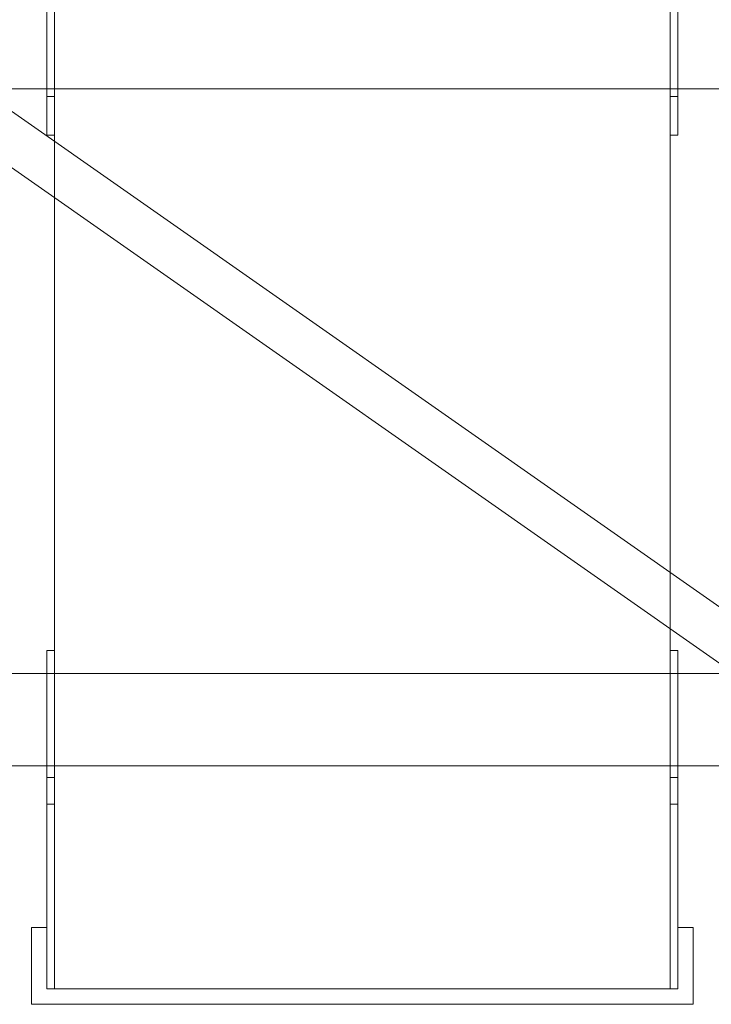
# Model space of a CAD drawing. Units: millimetres. Extents: x 4536 to 31648, y 8410 to 86773.
# Drawn here: x 16961 to 17051, y 26700 to 26828 of the extents above; entities that cross this region are included whole.
import ezdxf

# ---------------------------------------------------------------- set-up
doc = ezdxf.new("R2010")
doc.units = ezdxf.units.MM
doc.layers.add('PLAKA', color=5, linetype='Continuous', lineweight=18)

# ---------------------------------------------------------------- blocks, each defined once
blk = doc.blocks.new('Isotec RT_ MVI - MVI_14_10_14_6_14_12_d087-297594-Front view')
at = {"layer": 'PLAKA'}
for p, q in [((-592.89, -2.14), (-592.89, -87)), ((-592.89, -87), (-592.89, -2.14)), ((-591.89, -2.14), (-591.89, -87)), ((-591.89, -87), (-591.89, -2.14)), ((-511.89, -2.14), (-511.89, -87)), ((-511.89, -87), (-511.89, -2.14)), ((-510.89, -2.14), (-510.89, -87)), ((-510.89, -87), (-510.89, -2.14)), ((-591.89, -198), (-591.89, -3)), ((-591.89, -198), (-591.89, -3)), ((-511.89, -3), (-511.89, -198)), ((-511.89, -198), (-511.89, -3)), ((-488.82, -160), (-613.07, -73)), ((-488.82, -160), (-613.07, -73)), ((-488.82, -160), (-613.07, -73)), ((-488.82, -160), (-613.07, -73)), ((-488.82, -160), (-613.07, -73)), ((-488.82, -160), (-613.07, -73)), ((-488.82, -160), (-613.07, -73)), ((-488.82, -160), (-613.07, -73)), ((-488.82, -160), (-613.07, -73)), ((-488.82, -160), (-613.07, -73)), ((-488.82, -160), (-613.07, -73)), ((-488.82, -160), (-613.07, -73)), ((-488.82, -160), (-613.07, -73)), ((-488.82, -160), (-613.07, -73)), ((-592.89, -76), (-592.89, -76)), ((-592.89, -76), (-592.89, -76)), ((-592.89, -76), (-592.89, -76)), ((-592.89, -76), (-592.89, -76)), ((-592.89, -76), (-592.89, -76)), ((-592.89, -76), (-592.89, -76)), ((-592.89, -76), (-592.89, -76)), ((-592.89, -76), (-592.89, -76)), ((-592.89, -76), (-592.89, -76)), ((-592.89, -76), (-592.89, -76)), ((-592.89, -76), (-592.89, -76)), ((-592.89, -76), (-592.89, -76)), ((-592.89, -76), (-592.89, -76)), ((-592.89, -76), (-592.89, -76)), ((-592.89, -76), (-592.89, -76)), ((-592.89, -76), (-592.89, -76)), ((-592.89, -76), (-592.89, -76)), ((-592.89, -76), (-592.89, -76)), ((-592.89, -76), (-592.89, -76)), ((-592.89, -76), (-592.89, -76)), ((-592.89, -76), (-592.89, -76)), ((-592.89, -76), (-592.89, -76)), ((-592.89, -76), (-592.89, -76)), ((-592.89, -76), (-592.89, -76)), ((-592.89, -76), (-592.89, -76)), ((-592.89, -76), (-592.89, -76)), ((-592.89, -76), (-592.89, -76)), ((-592.89, -76), (-592.89, -76)), ((-591.89, -76), (-591.89, -76)), ((-591.89, -76), (-591.89, -76)), ((-591.89, -76), (-591.89, -76)), ((-591.89, -76), (-591.89, -76)), ((-591.89, -76), (-591.89, -76)), ((-591.89, -76), (-591.89, -76)), ((-591.89, -76), (-591.89, -76)), ((-591.89, -76), (-591.89, -76)), ((-591.89, -76), (-591.89, -76)), ((-591.89, -76), (-591.89, -76)), ((-591.89, -76), (-591.89, -76)), ((-591.89, -76), (-591.89, -76)), ((-591.89, -76), (-591.89, -76)), ((-591.89, -76), (-591.89, -76)), ((-591.89, -76), (-591.89, -76)), ((-591.89, -76), (-591.89, -76)), ((-591.89, -76), (-591.89, -76)), ((-591.89, -76), (-591.89, -76)), ((-591.89, -76), (-591.89, -76)), ((-591.89, -76), (-591.89, -76)), ((-591.89, -76), (-591.89, -76)), ((-591.89, -76), (-591.89, -76)), ((-591.89, -76), (-591.89, -76)), ((-591.89, -76), (-591.89, -76)), ((-591.89, -76), (-591.89, -76)), ((-591.89, -76), (-591.89, -76)), ((-591.89, -76), (-591.89, -76)), ((-591.89, -76), (-591.89, -76)), ((-511.89, -76), (-511.89, -76)), ((-511.89, -76), (-511.89, -76)), ((-511.89, -76), (-511.89, -76)), ((-511.89, -76), (-511.89, -76)), ((-511.89, -76), (-511.89, -76)), ((-511.89, -76), (-511.89, -76)), ((-511.89, -76), (-511.89, -76)), ((-511.89, -76), (-511.89, -76)), ((-511.89, -76), (-511.89, -76)), ((-511.89, -76), (-511.89, -76)), ((-511.89, -76), (-511.89, -76)), ((-511.89, -76), (-511.89, -76)), ((-511.89, -76), (-511.89, -76)), ((-511.89, -76), (-511.89, -76)), ((-511.89, -76), (-511.89, -76)), ((-511.89, -76), (-511.89, -76)), ((-511.89, -76), (-511.89, -76)), ((-511.89, -76), (-511.89, -76)), ((-511.89, -76), (-511.89, -76)), ((-511.89, -76), (-511.89, -76)), ((-511.89, -76), (-511.89, -76)), ((-511.89, -76), (-511.89, -76)), ((-511.89, -76), (-511.89, -76)), ((-511.89, -76), (-511.89, -76)), ((-511.89, -76), (-511.89, -76)), ((-511.89, -76), (-511.89, -76)), ((-511.89, -76), (-511.89, -76)), ((-511.89, -76), (-511.89, -76)), ((-510.89, -76), (-510.89, -76)), ((-510.89, -76), (-510.89, -76)), ((-510.89, -76), (-510.89, -76)), ((-510.89, -76), (-510.89, -76)), ((-510.89, -76), (-510.89, -76)), ((-510.89, -76), (-510.89, -76)), ((-510.89, -76), (-510.89, -76)), ((-510.89, -76), (-510.89, -76)), ((-510.89, -76), (-510.89, -76)), ((-510.89, -76), (-510.89, -76)), ((-510.89, -76), (-510.89, -76)), ((-510.89, -76), (-510.89, -76)), ((-510.89, -76), (-510.89, -76)), ((-510.89, -76), (-510.89, -76)), ((-510.89, -76), (-510.89, -76)), ((-510.89, -76), (-510.89, -76)), ((-510.89, -76), (-510.89, -76)), ((-510.89, -76), (-510.89, -76)), ((-510.89, -76), (-510.89, -76)), ((-510.89, -76), (-510.89, -76)), ((-510.89, -76), (-510.89, -76)), ((-510.89, -76), (-510.89, -76)), ((-510.89, -76), (-510.89, -76)), ((-510.89, -76), (-510.89, -76)), ((-510.89, -76), (-510.89, -76)), ((-510.89, -76), (-510.89, -76)), ((-510.89, -76), (-510.89, -76)), ((-510.89, -76), (-510.89, -76)), ((-614.96, -79), (-490.71, -166)), ((-614.96, -79), (-490.71, -166)), ((-614.96, -79), (-490.71, -166)), ((-614.96, -79), (-490.71, -166)), ((-614.96, -79), (-490.71, -166)), ((-614.96, -79), (-490.71, -166)), ((-614.96, -79), (-490.71, -166)), ((-614.96, -79), (-490.71, -166)), ((-614.96, -79), (-490.71, -166)), ((-614.96, -79), (-490.71, -166)), ((-614.96, -79), (-490.71, -166)), ((-614.96, -79), (-490.71, -166)), ((-614.96, -79), (-490.71, -166)), ((-614.96, -79), (-490.71, -166)), ((-1151.89, -81), (48.11, -81)), ((-1151.89, -81), (48.11, -81)), ((-1151.89, -81), (48.11, -81)), ((-1151.89, -81), (48.11, -81)), ((-1151.89, -81), (48.11, -81)), ((-1151.89, -81), (48.11, -81)), ((-1151.89, -81), (48.11, -81)), ((-1151.89, -81), (48.11, -81)), ((-1151.89, -81), (48.11, -81)), ((-1151.89, -81), (48.11, -81)), ((-1151.89, -81), (48.11, -81)), ((-1151.89, -81), (48.11, -81)), ((-1151.89, -81), (48.11, -81)), ((-1151.89, -81), (48.11, -81)), ((-592.89, -82), (-591.89, -82)), ((-592.89, -82), (-591.89, -82)), ((-592.89, -82), (-591.89, -82)), ((-592.89, -82), (-591.89, -82)), ((-592.89, -82), (-591.89, -82)), ((-592.89, -82), (-591.89, -82)), ((-592.89, -82), (-591.89, -82)), ((-592.89, -82), (-591.89, -82)), ((-592.89, -82), (-591.89, -82)), ((-592.89, -82), (-591.89, -82)), ((-592.89, -82), (-591.89, -82)), ((-592.89, -82), (-591.89, -82)), ((-592.89, -82), (-591.89, -82)), ((-592.89, -82), (-591.89, -82)), ((-511.89, -82), (-510.89, -82)), ((-511.89, -82), (-510.89, -82)), ((-511.89, -82), (-510.89, -82)), ((-511.89, -82), (-510.89, -82)), ((-511.89, -82), (-510.89, -82)), ((-511.89, -82), (-510.89, -82)), ((-511.89, -82), (-510.89, -82)), ((-511.89, -82), (-510.89, -82)), ((-511.89, -82), (-510.89, -82)), ((-511.89, -82), (-510.89, -82)), ((-511.89, -82), (-510.89, -82)), ((-511.89, -82), (-510.89, -82)), ((-511.89, -82), (-510.89, -82)), ((-511.89, -82), (-510.89, -82)), ((-592.89, -87), (-592.89, -87)), ((-591.89, -87), (-592.89, -87)), ((-591.89, -87), (-592.89, -87)), ((-591.89, -87), (-591.89, -87)), ((-511.89, -87), (-511.89, -87)), ((-510.89, -87), (-511.89, -87)), ((-510.89, -87), (-511.89, -87)), ((-510.89, -87), (-510.89, -87)), ((-592.89, -198), (-592.89, -154)), ((-592.89, -154), (-592.89, -154)), ((-592.89, -154), (-592.89, -162.5)), ((-592.89, -162.5), (-592.89, -154)), ((-592.89, -154), (-592.89, -154)), ((-592.89, -154), (-592.89, -172)), ((-592.89, -172), (-592.89, -154)), ((-592.89, -154), (-592.89, -154)), ((-592.89, -154), (-592.89, -162.5)), ((-592.89, -162.5), (-592.89, -154)), ((-592.89, -154), (-592.89, -154)), ((-592.89, -154), (-592.89, -172)), ((-592.89, -172), (-592.89, -154)), ((-592.89, -154), (-592.89, -154)), ((-592.89, -154), (-592.89, -162.5)), ((-592.89, -162.5), (-592.89, -154)), ((-592.89, -154), (-592.89, -154)), ((-592.89, -154), (-592.89, -172)), ((-592.89, -172), (-592.89, -154)), ((-592.89, -154), (-592.89, -154)), ((-592.89, -154), (-592.89, -162.5)), ((-592.89, -162.5), (-592.89, -154)), ((-592.89, -154), (-592.89, -154)), ((-592.89, -154), (-592.89, -172)), ((-592.89, -172), (-592.89, -154)), ((-592.89, -154), (-592.89, -154)), ((-592.89, -154), (-592.89, -162.5)), ((-592.89, -162.5), (-592.89, -154)), ((-592.89, -154), (-592.89, -154)), ((-592.89, -154), (-592.89, -172)), ((-592.89, -172), (-592.89, -154)), ((-592.89, -154), (-592.89, -154)), ((-592.89, -154), (-592.89, -162.5)), ((-592.89, -162.5), (-592.89, -154)), ((-592.89, -154), (-592.89, -154)), ((-592.89, -154), (-592.89, -172)), ((-592.89, -172), (-592.89, -154)), ((-592.89, -154), (-592.89, -154)), ((-592.89, -154), (-592.89, -162.5)), ((-592.89, -162.5), (-592.89, -154)), ((-592.89, -154), (-592.89, -154)), ((-592.89, -154), (-592.89, -162.5)), ((-592.89, -162.5), (-592.89, -154)), ((-592.89, -154), (-592.89, -154)), ((-592.89, -154), (-592.89, -172)), ((-592.89, -172), (-592.89, -154)), ((-592.89, -154), (-592.89, -154)), ((-592.89, -154), (-592.89, -162.5)), ((-592.89, -162.5), (-592.89, -154)), ((-592.89, -154), (-592.89, -154)), ((-592.89, -154), (-592.89, -172)), ((-592.89, -172), (-592.89, -154)), ((-592.89, -154), (-592.89, -154)), ((-592.89, -154), (-592.89, -162.5)), ((-592.89, -162.5), (-592.89, -154)), ((-592.89, -154), (-592.89, -154)), ((-592.89, -154), (-592.89, -172)), ((-592.89, -172), (-592.89, -154)), ((-592.89, -154), (-592.89, -154)), ((-592.89, -154), (-592.89, -162.5)), ((-592.89, -162.5), (-592.89, -154)), ((-592.89, -154), (-592.89, -154)), ((-592.89, -154), (-592.89, -172)), ((-592.89, -172), (-592.89, -154)), ((-592.89, -154), (-592.89, -154)), ((-592.89, -154), (-592.89, -162.5)), ((-592.89, -162.5), (-592.89, -154)), ((-592.89, -154), (-592.89, -154)), ((-592.89, -154), (-592.89, -172)), ((-592.89, -172), (-592.89, -154)), ((-592.89, -154), (-592.89, -154)), ((-592.89, -154), (-592.89, -162.5)), ((-592.89, -162.5), (-592.89, -154)), ((-592.89, -154), (-592.89, -154)), ((-592.89, -154), (-592.89, -172)), ((-592.89, -172), (-592.89, -154)), ((-592.89, -154), (-592.89, -154)), ((-592.89, -154), (-592.89, -162.5)), ((-592.89, -162.5), (-592.89, -154)), ((-592.89, -154), (-592.89, -154)), ((-592.89, -154), (-592.89, -198)), ((-591.89, -154), (-592.89, -154)), ((-591.89, -154), (-592.89, -154)), ((-591.89, -154), (-592.89, -154)), ((-591.89, -154), (-592.89, -154)), ((-591.89, -154), (-592.89, -154)), ((-591.89, -154), (-592.89, -154)), ((-591.89, -154), (-592.89, -154)), ((-591.89, -154), (-592.89, -154)), ((-591.89, -154), (-592.89, -154)), ((-591.89, -154), (-592.89, -154)), ((-591.89, -154), (-592.89, -154)), ((-591.89, -154), (-592.89, -154)), ((-591.89, -154), (-592.89, -154)), ((-591.89, -154), (-592.89, -154)), ((-591.89, -154), (-592.89, -154)), ((-591.89, -154), (-592.89, -154)), ((-591.89, -154), (-592.89, -154)), ((-591.89, -154), (-592.89, -154)), ((-591.89, -154), (-592.89, -154)), ((-591.89, -154), (-592.89, -154)), ((-591.89, -154), (-592.89, -154)), ((-591.89, -154), (-592.89, -154)), ((-591.89, -154), (-592.89, -154)), ((-591.89, -154), (-592.89, -154)), ((-591.89, -154), (-592.89, -154)), ((-591.89, -154), (-592.89, -154)), ((-591.89, -154), (-592.89, -154)), ((-591.89, -154), (-592.89, -154)), ((-591.89, -154), (-592.89, -154)), ((-591.89, -154), (-592.89, -154)), ((-591.89, -154), (-592.89, -154)), ((-591.89, -154), (-592.89, -154)), ((-591.89, -154), (-592.89, -154)), ((-591.89, -154), (-592.89, -154)), ((-591.89, -154), (-592.89, -154)), ((-591.89, -154), (-592.89, -154)), ((-591.89, -154), (-592.89, -154)), ((-591.89, -154), (-592.89, -154)), ((-591.89, -154), (-592.89, -154)), ((-591.89, -154), (-592.89, -154)), ((-591.89, -154), (-592.89, -154)), ((-591.89, -154), (-592.89, -154)), ((-591.89, -154), (-592.89, -154)), ((-591.89, -154), (-592.89, -154)), ((-591.89, -154), (-592.89, -154)), ((-591.89, -154), (-592.89, -154)), ((-591.89, -154), (-592.89, -154)), ((-591.89, -154), (-592.89, -154)), ((-591.89, -154), (-592.89, -154)), ((-591.89, -154), (-592.89, -154)), ((-591.89, -154), (-592.89, -154)), ((-591.89, -154), (-592.89, -154)), ((-591.89, -154), (-592.89, -154)), ((-591.89, -154), (-592.89, -154)), ((-591.89, -198), (-591.89, -154)), ((-591.89, -154), (-591.89, -154)), ((-591.89, -154), (-591.89, -162.5)), ((-591.89, -162.5), (-591.89, -154)), ((-591.89, -154), (-591.89, -154)), ((-591.89, -154), (-591.89, -172)), ((-591.89, -172), (-591.89, -154)), ((-591.89, -154), (-591.89, -154)), ((-591.89, -154), (-591.89, -162.5)), ((-591.89, -162.5), (-591.89, -154)), ((-591.89, -154), (-591.89, -154)), ((-591.89, -154), (-591.89, -172)), ((-591.89, -172), (-591.89, -154)), ((-591.89, -154), (-591.89, -154)), ((-591.89, -154), (-591.89, -162.5)), ((-591.89, -162.5), (-591.89, -154)), ((-591.89, -154), (-591.89, -154)), ((-591.89, -154), (-591.89, -172)), ((-591.89, -172), (-591.89, -154)), ((-591.89, -154), (-591.89, -154)), ((-591.89, -154), (-591.89, -162.5)), ((-591.89, -162.5), (-591.89, -154)), ((-591.89, -154), (-591.89, -154)), ((-591.89, -154), (-591.89, -172)), ((-591.89, -172), (-591.89, -154)), ((-591.89, -154), (-591.89, -154)), ((-591.89, -154), (-591.89, -162.5)), ((-591.89, -162.5), (-591.89, -154)), ((-591.89, -154), (-591.89, -154)), ((-591.89, -154), (-591.89, -172)), ((-591.89, -172), (-591.89, -154)), ((-591.89, -154), (-591.89, -154)), ((-591.89, -154), (-591.89, -162.5)), ((-591.89, -162.5), (-591.89, -154)), ((-591.89, -154), (-591.89, -154)), ((-591.89, -154), (-591.89, -172)), ((-591.89, -172), (-591.89, -154)), ((-591.89, -154), (-591.89, -154)), ((-591.89, -154), (-591.89, -162.5)), ((-591.89, -162.5), (-591.89, -154)), ((-591.89, -154), (-591.89, -154)), ((-591.89, -154), (-591.89, -162.5)), ((-591.89, -162.5), (-591.89, -154)), ((-591.89, -154), (-591.89, -154)), ((-591.89, -154), (-591.89, -172)), ((-591.89, -172), (-591.89, -154)), ((-591.89, -154), (-591.89, -154)), ((-591.89, -154), (-591.89, -162.5)), ((-591.89, -162.5), (-591.89, -154)), ((-591.89, -154), (-591.89, -154)), ((-591.89, -154), (-591.89, -172)), ((-591.89, -172), (-591.89, -154)), ((-591.89, -154), (-591.89, -154)), ((-591.89, -154), (-591.89, -162.5)), ((-591.89, -162.5), (-591.89, -154)), ((-591.89, -154), (-591.89, -154)), ((-591.89, -154), (-591.89, -172)), ((-591.89, -172), (-591.89, -154)), ((-591.89, -154), (-591.89, -154)), ((-591.89, -154), (-591.89, -162.5)), ((-591.89, -162.5), (-591.89, -154)), ((-591.89, -154), (-591.89, -154)), ((-591.89, -154), (-591.89, -172)), ((-591.89, -172), (-591.89, -154)), ((-591.89, -154), (-591.89, -154)), ((-591.89, -154), (-591.89, -162.5)), ((-591.89, -162.5), (-591.89, -154)), ((-591.89, -154), (-591.89, -154)), ((-591.89, -154), (-591.89, -172)), ((-591.89, -172), (-591.89, -154)), ((-591.89, -154), (-591.89, -154)), ((-591.89, -154), (-591.89, -162.5)), ((-591.89, -162.5), (-591.89, -154)), ((-591.89, -154), (-591.89, -154)), ((-591.89, -154), (-591.89, -172)), ((-591.89, -172), (-591.89, -154)), ((-591.89, -154), (-591.89, -154)), ((-591.89, -154), (-591.89, -162.5)), ((-591.89, -162.5), (-591.89, -154)), ((-591.89, -154), (-591.89, -154)), ((-591.89, -154), (-591.89, -198)), ((-511.89, -198), (-511.89, -154)), ((-511.89, -154), (-511.89, -154)), ((-511.89, -154), (-511.89, -162.5)), ((-511.89, -162.5), (-511.89, -154)), ((-511.89, -154), (-511.89, -154)), ((-511.89, -154), (-511.89, -172)), ((-511.89, -172), (-511.89, -154)), ((-511.89, -154), (-511.89, -154)), ((-511.89, -154), (-511.89, -162.5)), ((-511.89, -162.5), (-511.89, -154)), ((-511.89, -154), (-511.89, -154)), ((-511.89, -154), (-511.89, -172)), ((-511.89, -172), (-511.89, -154)), ((-511.89, -154), (-511.89, -154)), ((-511.89, -154), (-511.89, -162.5)), ((-511.89, -162.5), (-511.89, -154)), ((-511.89, -154), (-511.89, -154)), ((-511.89, -154), (-511.89, -172)), ((-511.89, -172), (-511.89, -154)), ((-511.89, -154), (-511.89, -154)), ((-511.89, -154), (-511.89, -162.5)), ((-511.89, -162.5), (-511.89, -154)), ((-511.89, -154), (-511.89, -154)), ((-511.89, -154), (-511.89, -172)), ((-511.89, -172), (-511.89, -154)), ((-511.89, -154), (-511.89, -154)), ((-511.89, -154), (-511.89, -162.5)), ((-511.89, -162.5), (-511.89, -154)), ((-511.89, -154), (-511.89, -154)), ((-511.89, -154), (-511.89, -172)), ((-511.89, -172), (-511.89, -154)), ((-511.89, -154), (-511.89, -154)), ((-511.89, -154), (-511.89, -162.5)), ((-511.89, -162.5), (-511.89, -154)), ((-511.89, -154), (-511.89, -154)), ((-511.89, -154), (-511.89, -172)), ((-511.89, -172), (-511.89, -154)), ((-511.89, -154), (-511.89, -154)), ((-511.89, -154), (-511.89, -162.5)), ((-511.89, -162.5), (-511.89, -154)), ((-511.89, -154), (-511.89, -154)), ((-511.89, -154), (-511.89, -162.5)), ((-511.89, -162.5), (-511.89, -154)), ((-511.89, -154), (-511.89, -154)), ((-511.89, -154), (-511.89, -172)), ((-511.89, -172), (-511.89, -154)), ((-511.89, -154), (-511.89, -154)), ((-511.89, -154), (-511.89, -162.5)), ((-511.89, -162.5), (-511.89, -154)), ((-511.89, -154), (-511.89, -154)), ((-511.89, -154), (-511.89, -172)), ((-511.89, -172), (-511.89, -154)), ((-511.89, -154), (-511.89, -154)), ((-511.89, -154), (-511.89, -162.5)), ((-511.89, -162.5), (-511.89, -154)), ((-511.89, -154), (-511.89, -154)), ((-511.89, -154), (-511.89, -172)), ((-511.89, -172), (-511.89, -154)), ((-511.89, -154), (-511.89, -154)), ((-511.89, -154), (-511.89, -162.5)), ((-511.89, -162.5), (-511.89, -154)), ((-511.89, -154), (-511.89, -154)), ((-511.89, -154), (-511.89, -172)), ((-511.89, -172), (-511.89, -154)), ((-511.89, -154), (-511.89, -154)), ((-511.89, -154), (-511.89, -162.5)), ((-511.89, -162.5), (-511.89, -154)), ((-511.89, -154), (-511.89, -154)), ((-511.89, -154), (-511.89, -172)), ((-511.89, -172), (-511.89, -154)), ((-511.89, -154), (-511.89, -154)), ((-511.89, -154), (-511.89, -162.5)), ((-511.89, -162.5), (-511.89, -154)), ((-511.89, -154), (-511.89, -154)), ((-511.89, -154), (-511.89, -172)), ((-511.89, -172), (-511.89, -154)), ((-511.89, -154), (-511.89, -154)), ((-511.89, -154), (-511.89, -162.5)), ((-511.89, -162.5), (-511.89, -154)), ((-511.89, -154), (-511.89, -154)), ((-511.89, -154), (-511.89, -198)), ((-510.89, -154), (-511.89, -154)), ((-510.89, -154), (-511.89, -154)), ((-510.89, -154), (-511.89, -154)), ((-510.89, -154), (-511.89, -154)), ((-510.89, -154), (-511.89, -154)), ((-510.89, -154), (-511.89, -154)), ((-510.89, -154), (-511.89, -154)), ((-510.89, -154), (-511.89, -154)), ((-510.89, -154), (-511.89, -154)), ((-510.89, -154), (-511.89, -154)), ((-510.89, -154), (-511.89, -154)), ((-510.89, -154), (-511.89, -154)), ((-510.89, -154), (-511.89, -154)), ((-510.89, -154), (-511.89, -154)), ((-510.89, -154), (-511.89, -154)), ((-510.89, -154), (-511.89, -154)), ((-510.89, -154), (-511.89, -154)), ((-510.89, -154), (-511.89, -154)), ((-510.89, -154), (-511.89, -154)), ((-510.89, -154), (-511.89, -154)), ((-510.89, -154), (-511.89, -154)), ((-510.89, -154), (-511.89, -154)), ((-510.89, -154), (-511.89, -154)), ((-510.89, -154), (-511.89, -154)), ((-510.89, -154), (-511.89, -154)), ((-510.89, -154), (-511.89, -154)), ((-510.89, -154), (-511.89, -154)), ((-510.89, -154), (-511.89, -154)), ((-510.89, -154), (-511.89, -154)), ((-510.89, -154), (-511.89, -154)), ((-510.89, -154), (-511.89, -154)), ((-510.89, -154), (-511.89, -154)), ((-510.89, -154), (-511.89, -154)), ((-510.89, -154), (-511.89, -154)), ((-510.89, -154), (-511.89, -154)), ((-510.89, -154), (-511.89, -154)), ((-510.89, -154), (-511.89, -154)), ((-510.89, -154), (-511.89, -154)), ((-510.89, -154), (-511.89, -154)), ((-510.89, -154), (-511.89, -154)), ((-510.89, -154), (-511.89, -154)), ((-510.89, -154), (-511.89, -154)), ((-510.89, -154), (-511.89, -154)), ((-510.89, -154), (-511.89, -154)), ((-510.89, -154), (-511.89, -154)), ((-510.89, -154), (-511.89, -154)), ((-510.89, -154), (-511.89, -154)), ((-510.89, -154), (-511.89, -154)), ((-510.89, -154), (-511.89, -154)), ((-510.89, -154), (-511.89, -154)), ((-510.89, -154), (-511.89, -154)), ((-510.89, -154), (-511.89, -154)), ((-510.89, -154), (-511.89, -154)), ((-510.89, -154), (-511.89, -154)), ((-510.89, -198), (-510.89, -154)), ((-510.89, -154), (-510.89, -154)), ((-510.89, -154), (-510.89, -162.5)), ((-510.89, -162.5), (-510.89, -154)), ((-510.89, -154), (-510.89, -154)), ((-510.89, -154), (-510.89, -172)), ((-510.89, -172), (-510.89, -154)), ((-510.89, -154), (-510.89, -154)), ((-510.89, -154), (-510.89, -162.5)), ((-510.89, -162.5), (-510.89, -154)), ((-510.89, -154), (-510.89, -154)), ((-510.89, -154), (-510.89, -172)), ((-510.89, -172), (-510.89, -154)), ((-510.89, -154), (-510.89, -154)), ((-510.89, -154), (-510.89, -162.5)), ((-510.89, -162.5), (-510.89, -154)), ((-510.89, -154), (-510.89, -154)), ((-510.89, -154), (-510.89, -172)), ((-510.89, -172), (-510.89, -154)), ((-510.89, -154), (-510.89, -154)), ((-510.89, -154), (-510.89, -162.5)), ((-510.89, -162.5), (-510.89, -154)), ((-510.89, -154), (-510.89, -154)), ((-510.89, -154), (-510.89, -172)), ((-510.89, -172), (-510.89, -154)), ((-510.89, -154), (-510.89, -154)), ((-510.89, -154), (-510.89, -162.5)), ((-510.89, -162.5), (-510.89, -154)), ((-510.89, -154), (-510.89, -154)), ((-510.89, -154), (-510.89, -172)), ((-510.89, -172), (-510.89, -154)), ((-510.89, -154), (-510.89, -154)), ((-510.89, -154), (-510.89, -162.5)), ((-510.89, -162.5), (-510.89, -154)), ((-510.89, -154), (-510.89, -154)), ((-510.89, -154), (-510.89, -172)), ((-510.89, -172), (-510.89, -154)), ((-510.89, -154), (-510.89, -154)), ((-510.89, -154), (-510.89, -162.5)), ((-510.89, -162.5), (-510.89, -154)), ((-510.89, -154), (-510.89, -154)), ((-510.89, -154), (-510.89, -162.5)), ((-510.89, -162.5), (-510.89, -154)), ((-510.89, -154), (-510.89, -154)), ((-510.89, -154), (-510.89, -172)), ((-510.89, -172), (-510.89, -154)), ((-510.89, -154), (-510.89, -154)), ((-510.89, -154), (-510.89, -162.5)), ((-510.89, -162.5), (-510.89, -154)), ((-510.89, -154), (-510.89, -154)), ((-510.89, -154), (-510.89, -172)), ((-510.89, -172), (-510.89, -154)), ((-510.89, -154), (-510.89, -154)), ((-510.89, -154), (-510.89, -162.5)), ((-510.89, -162.5), (-510.89, -154)), ((-510.89, -154), (-510.89, -154)), ((-510.89, -154), (-510.89, -172)), ((-510.89, -172), (-510.89, -154)), ((-510.89, -154), (-510.89, -154)), ((-510.89, -154), (-510.89, -162.5)), ((-510.89, -162.5), (-510.89, -154)), ((-510.89, -154), (-510.89, -154)), ((-510.89, -154), (-510.89, -172)), ((-510.89, -172), (-510.89, -154)), ((-510.89, -154), (-510.89, -154)), ((-510.89, -154), (-510.89, -162.5)), ((-510.89, -162.5), (-510.89, -154)), ((-510.89, -154), (-510.89, -154)), ((-510.89, -154), (-510.89, -172)), ((-510.89, -172), (-510.89, -154)), ((-510.89, -154), (-510.89, -154)), ((-510.89, -154), (-510.89, -162.5)), ((-510.89, -162.5), (-510.89, -154)), ((-510.89, -154), (-510.89, -154)), ((-510.89, -154), (-510.89, -172)), ((-510.89, -172), (-510.89, -154)), ((-510.89, -154), (-510.89, -154)), ((-510.89, -154), (-510.89, -162.5)), ((-510.89, -162.5), (-510.89, -154)), ((-510.89, -154), (-510.89, -154)), ((-510.89, -154), (-510.89, -198)), ((-487.89, -157), (-615.89, -157)), ((-487.89, -157), (-615.89, -157)), ((-487.89, -157), (-615.89, -157)), ((-487.89, -157), (-615.89, -157)), ((-487.89, -157), (-615.89, -157)), ((-487.89, -157), (-615.89, -157)), ((-487.89, -157), (-615.89, -157)), ((-487.89, -157), (-615.89, -157)), ((-487.89, -157), (-615.89, -157)), ((-487.89, -157), (-615.89, -157)), ((-487.89, -157), (-615.89, -157)), ((-487.89, -157), (-615.89, -157)), ((-487.89, -157), (-615.89, -157)), ((-487.89, -157), (-615.89, -157)), ((-592.89, -162.5), (-592.89, -162.5)), ((-592.89, -162.5), (-592.89, -162.5)), ((-592.89, -162.5), (-592.89, -162.5)), ((-592.89, -162.5), (-592.89, -162.5)), ((-592.89, -162.5), (-592.89, -162.5)), ((-592.89, -162.5), (-592.89, -162.5)), ((-592.89, -162.5), (-592.89, -162.5)), ((-592.89, -162.5), (-592.89, -162.5)), ((-592.89, -162.5), (-592.89, -162.5)), ((-592.89, -162.5), (-592.89, -162.5)), ((-592.89, -162.5), (-592.89, -162.5)), ((-592.89, -162.5), (-592.89, -162.5)), ((-592.89, -162.5), (-592.89, -162.5)), ((-592.89, -162.5), (-592.89, -162.5)), ((-591.89, -162.5), (-591.89, -162.5)), ((-591.89, -162.5), (-591.89, -162.5)), ((-591.89, -162.5), (-591.89, -162.5)), ((-591.89, -162.5), (-591.89, -162.5)), ((-591.89, -162.5), (-591.89, -162.5)), ((-591.89, -162.5), (-591.89, -162.5)), ((-591.89, -162.5), (-591.89, -162.5)), ((-591.89, -162.5), (-591.89, -162.5)), ((-591.89, -162.5), (-591.89, -162.5)), ((-591.89, -162.5), (-591.89, -162.5)), ((-591.89, -162.5), (-591.89, -162.5)), ((-591.89, -162.5), (-591.89, -162.5)), ((-591.89, -162.5), (-591.89, -162.5)), ((-591.89, -162.5), (-591.89, -162.5)), ((-511.89, -162.5), (-511.89, -162.5)), ((-511.89, -162.5), (-511.89, -162.5)), ((-511.89, -162.5), (-511.89, -162.5)), ((-511.89, -162.5), (-511.89, -162.5)), ((-511.89, -162.5), (-511.89, -162.5)), ((-511.89, -162.5), (-511.89, -162.5)), ((-511.89, -162.5), (-511.89, -162.5)), ((-511.89, -162.5), (-511.89, -162.5)), ((-511.89, -162.5), (-511.89, -162.5)), ((-511.89, -162.5), (-511.89, -162.5)), ((-511.89, -162.5), (-511.89, -162.5)), ((-511.89, -162.5), (-511.89, -162.5)), ((-511.89, -162.5), (-511.89, -162.5)), ((-511.89, -162.5), (-511.89, -162.5)), ((-510.89, -162.5), (-510.89, -162.5)), ((-510.89, -162.5), (-510.89, -162.5)), ((-510.89, -162.5), (-510.89, -162.5)), ((-510.89, -162.5), (-510.89, -162.5)), ((-510.89, -162.5), (-510.89, -162.5)), ((-510.89, -162.5), (-510.89, -162.5)), ((-510.89, -162.5), (-510.89, -162.5)), ((-510.89, -162.5), (-510.89, -162.5)), ((-510.89, -162.5), (-510.89, -162.5)), ((-510.89, -162.5), (-510.89, -162.5)), ((-510.89, -162.5), (-510.89, -162.5)), ((-510.89, -162.5), (-510.89, -162.5)), ((-510.89, -162.5), (-510.89, -162.5)), ((-510.89, -162.5), (-510.89, -162.5)), ((-615.89, -169), (-487.89, -169)), ((-615.89, -169), (-487.89, -169)), ((-615.89, -169), (-487.89, -169)), ((-615.89, -169), (-487.89, -169)), ((-615.89, -169), (-487.89, -169)), ((-615.89, -169), (-487.89, -169)), ((-615.89, -169), (-487.89, -169)), ((-615.89, -169), (-487.89, -169)), ((-615.89, -169), (-487.89, -169)), ((-615.89, -169), (-487.89, -169)), ((-615.89, -169), (-487.89, -169)), ((-615.89, -169), (-487.89, -169)), ((-615.89, -169), (-487.89, -169)), ((-615.89, -169), (-487.89, -169)), ((-592.89, -170.5), (-591.89, -170.5)), ((-592.89, -170.5), (-591.89, -170.5)), ((-592.89, -170.5), (-591.89, -170.5)), ((-592.89, -170.5), (-591.89, -170.5)), ((-592.89, -170.5), (-591.89, -170.5)), ((-592.89, -170.5), (-591.89, -170.5)), ((-592.89, -170.5), (-591.89, -170.5)), ((-592.89, -170.5), (-591.89, -170.5)), ((-592.89, -170.5), (-591.89, -170.5)), ((-592.89, -170.5), (-591.89, -170.5)), ((-592.89, -170.5), (-591.89, -170.5)), ((-592.89, -170.5), (-591.89, -170.5)), ((-592.89, -170.5), (-591.89, -170.5)), ((-592.89, -170.5), (-591.89, -170.5)), ((-511.89, -170.5), (-510.89, -170.5)), ((-511.89, -170.5), (-510.89, -170.5)), ((-511.89, -170.5), (-510.89, -170.5)), ((-511.89, -170.5), (-510.89, -170.5)), ((-511.89, -170.5), (-510.89, -170.5)), ((-511.89, -170.5), (-510.89, -170.5)), ((-511.89, -170.5), (-510.89, -170.5)), ((-511.89, -170.5), (-510.89, -170.5)), ((-511.89, -170.5), (-510.89, -170.5)), ((-511.89, -170.5), (-510.89, -170.5)), ((-511.89, -170.5), (-510.89, -170.5)), ((-511.89, -170.5), (-510.89, -170.5)), ((-511.89, -170.5), (-510.89, -170.5)), ((-511.89, -170.5), (-510.89, -170.5)), ((-592.89, -172), (-592.89, -174)), ((-592.89, -174), (-592.89, -172)), ((-592.89, -172), (-592.89, -174)), ((-592.89, -174), (-592.89, -172)), ((-592.89, -172), (-592.89, -174)), ((-592.89, -174), (-592.89, -172)), ((-592.89, -172), (-592.89, -174)), ((-592.89, -174), (-592.89, -172)), ((-592.89, -172), (-592.89, -174)), ((-592.89, -174), (-592.89, -172)), ((-592.89, -172), (-592.89, -174)), ((-592.89, -174), (-592.89, -172)), ((-592.89, -172), (-592.89, -174)), ((-592.89, -174), (-592.89, -172)), ((-592.89, -172), (-592.89, -174)), ((-592.89, -174), (-592.89, -172)), ((-592.89, -172), (-592.89, -174)), ((-592.89, -174), (-592.89, -172)), ((-592.89, -172), (-592.89, -174)), ((-592.89, -174), (-592.89, -172)), ((-592.89, -172), (-592.89, -174)), ((-592.89, -174), (-592.89, -172)), ((-592.89, -172), (-592.89, -174)), ((-592.89, -174), (-592.89, -172)), ((-591.89, -172), (-591.89, -174)), ((-591.89, -174), (-591.89, -172)), ((-591.89, -172), (-591.89, -174)), ((-591.89, -174), (-591.89, -172)), ((-591.89, -172), (-591.89, -174)), ((-591.89, -174), (-591.89, -172)), ((-591.89, -172), (-591.89, -174)), ((-591.89, -174), (-591.89, -172)), ((-591.89, -172), (-591.89, -174)), ((-591.89, -174), (-591.89, -172)), ((-591.89, -172), (-591.89, -174)), ((-591.89, -174), (-591.89, -172)), ((-591.89, -172), (-591.89, -174)), ((-591.89, -174), (-591.89, -172)), ((-591.89, -172), (-591.89, -174)), ((-591.89, -174), (-591.89, -172)), ((-591.89, -172), (-591.89, -174)), ((-591.89, -174), (-591.89, -172)), ((-591.89, -172), (-591.89, -174)), ((-591.89, -174), (-591.89, -172)), ((-591.89, -172), (-591.89, -174)), ((-591.89, -174), (-591.89, -172)), ((-591.89, -172), (-591.89, -174)), ((-591.89, -174), (-591.89, -172)), ((-511.89, -172), (-511.89, -174)), ((-511.89, -174), (-511.89, -172)), ((-511.89, -172), (-511.89, -174)), ((-511.89, -174), (-511.89, -172)), ((-511.89, -172), (-511.89, -174)), ((-511.89, -174), (-511.89, -172)), ((-511.89, -172), (-511.89, -174)), ((-511.89, -174), (-511.89, -172)), ((-511.89, -172), (-511.89, -174)), ((-511.89, -174), (-511.89, -172)), ((-511.89, -172), (-511.89, -174)), ((-511.89, -174), (-511.89, -172)), ((-511.89, -172), (-511.89, -174)), ((-511.89, -174), (-511.89, -172)), ((-511.89, -172), (-511.89, -174)), ((-511.89, -174), (-511.89, -172)), ((-511.89, -172), (-511.89, -174)), ((-511.89, -174), (-511.89, -172)), ((-511.89, -172), (-511.89, -174)), ((-511.89, -174), (-511.89, -172)), ((-511.89, -172), (-511.89, -174)), ((-511.89, -174), (-511.89, -172)), ((-511.89, -172), (-511.89, -174)), ((-511.89, -174), (-511.89, -172)), ((-510.89, -172), (-510.89, -174)), ((-510.89, -174), (-510.89, -172)), ((-510.89, -172), (-510.89, -174)), ((-510.89, -174), (-510.89, -172)), ((-510.89, -172), (-510.89, -174)), ((-510.89, -174), (-510.89, -172)), ((-510.89, -172), (-510.89, -174)), ((-510.89, -174), (-510.89, -172)), ((-510.89, -172), (-510.89, -174)), ((-510.89, -174), (-510.89, -172)), ((-510.89, -172), (-510.89, -174)), ((-510.89, -174), (-510.89, -172)), ((-510.89, -172), (-510.89, -174)), ((-510.89, -174), (-510.89, -172)), ((-510.89, -172), (-510.89, -174)), ((-510.89, -174), (-510.89, -172)), ((-510.89, -172), (-510.89, -174)), ((-510.89, -174), (-510.89, -172)), ((-510.89, -172), (-510.89, -174)), ((-510.89, -174), (-510.89, -172)), ((-510.89, -172), (-510.89, -174)), ((-510.89, -174), (-510.89, -172)), ((-510.89, -172), (-510.89, -174)), ((-510.89, -174), (-510.89, -172)), ((-592.89, -174), (-591.89, -174)), ((-592.89, -174), (-591.89, -174)), ((-592.89, -174), (-591.89, -174)), ((-592.89, -174), (-591.89, -174)), ((-592.89, -174), (-591.89, -174)), ((-592.89, -174), (-591.89, -174)), ((-592.89, -174), (-591.89, -174)), ((-592.89, -174), (-591.89, -174)), ((-592.89, -174), (-591.89, -174)), ((-592.89, -174), (-591.89, -174)), ((-592.89, -174), (-591.89, -174)), ((-592.89, -174), (-591.89, -174)), ((-592.89, -174), (-592.89, -174)), ((-592.89, -174), (-592.89, -174)), ((-592.89, -174), (-592.89, -174)), ((-592.89, -174), (-592.89, -174)), ((-592.89, -174), (-592.89, -174)), ((-592.89, -174), (-592.89, -174)), ((-592.89, -174), (-592.89, -174)), ((-592.89, -174), (-592.89, -174)), ((-592.89, -174), (-592.89, -174)), ((-592.89, -174), (-592.89, -174)), ((-592.89, -174), (-592.89, -174)), ((-592.89, -174), (-592.89, -174)), ((-591.89, -174), (-591.89, -174)), ((-591.89, -174), (-591.89, -174)), ((-591.89, -174), (-591.89, -174)), ((-591.89, -174), (-591.89, -174)), ((-591.89, -174), (-591.89, -174)), ((-591.89, -174), (-591.89, -174)), ((-591.89, -174), (-591.89, -174)), ((-591.89, -174), (-591.89, -174)), ((-591.89, -174), (-591.89, -174)), ((-591.89, -174), (-591.89, -174)), ((-591.89, -174), (-591.89, -174)), ((-591.89, -174), (-591.89, -174)), ((-511.89, -174), (-510.89, -174)), ((-511.89, -174), (-510.89, -174)), ((-511.89, -174), (-510.89, -174)), ((-511.89, -174), (-510.89, -174)), ((-511.89, -174), (-510.89, -174)), ((-511.89, -174), (-510.89, -174)), ((-511.89, -174), (-510.89, -174)), ((-511.89, -174), (-510.89, -174)), ((-511.89, -174), (-510.89, -174)), ((-511.89, -174), (-510.89, -174)), ((-511.89, -174), (-510.89, -174)), ((-511.89, -174), (-510.89, -174)), ((-511.89, -174), (-511.89, -174)), ((-511.89, -174), (-511.89, -174)), ((-511.89, -174), (-511.89, -174)), ((-511.89, -174), (-511.89, -174)), ((-511.89, -174), (-511.89, -174)), ((-511.89, -174), (-511.89, -174)), ((-511.89, -174), (-511.89, -174)), ((-511.89, -174), (-511.89, -174)), ((-511.89, -174), (-511.89, -174)), ((-511.89, -174), (-511.89, -174)), ((-511.89, -174), (-511.89, -174)), ((-511.89, -174), (-511.89, -174)), ((-510.89, -174), (-510.89, -174)), ((-510.89, -174), (-510.89, -174)), ((-510.89, -174), (-510.89, -174)), ((-510.89, -174), (-510.89, -174)), ((-510.89, -174), (-510.89, -174)), ((-510.89, -174), (-510.89, -174)), ((-510.89, -174), (-510.89, -174)), ((-510.89, -174), (-510.89, -174)), ((-510.89, -174), (-510.89, -174)), ((-510.89, -174), (-510.89, -174)), ((-510.89, -174), (-510.89, -174)), ((-510.89, -174), (-510.89, -174)), ((-592.89, -190), (-594.89, -190)), ((-594.89, -190), (-594.89, -200)), ((-594.89, -200), (-594.89, -190)), ((-594.89, -190), (-592.89, -190)), ((-594.89, -190), (-594.89, -190)), ((-592.89, -198), (-592.89, -190)), ((-592.89, -190), (-592.89, -198)), ((-592.89, -190), (-592.89, -190)), ((-508.89, -190), (-510.89, -190)), ((-510.89, -190), (-510.89, -198)), ((-510.89, -198), (-510.89, -190)), ((-510.89, -190), (-508.89, -190)), ((-510.89, -190), (-510.89, -190)), ((-508.89, -200), (-508.89, -190)), ((-508.89, -190), (-508.89, -200)), ((-508.89, -190), (-508.89, -190)), ((-592.89, -198), (-592.89, -198)), ((-592.89, -198), (-591.89, -198)), ((-591.89, -198), (-592.89, -198)), ((-510.89, -198), (-592.89, -198)), ((-592.89, -198), (-510.89, -198)), ((-592.89, -198), (-592.89, -198)), ((-591.89, -198), (-591.89, -198)), ((-511.89, -198), (-591.89, -198)), ((-591.89, -198), (-591.89, -198)), ((-591.89, -198), (-511.89, -198)), ((-511.89, -198), (-511.89, -198)), ((-511.89, -198), (-510.89, -198)), ((-510.89, -198), (-511.89, -198)), ((-511.89, -198), (-511.89, -198)), ((-510.89, -198), (-510.89, -198)), ((-510.89, -198), (-510.89, -198)), ((-594.89, -200), (-508.89, -200)), ((-508.89, -200), (-594.89, -200)), ((-594.89, -200), (-594.89, -200)), ((-508.89, -200), (-508.89, -200))]:
    blk.add_line(p, q, dxfattribs=at)

msp = doc.modelspace()

# ---------------------------------------------------------------- block references
at = {"layer": 'PLAKA'}
msp.add_blockref('Isotec RT_ MVI - MVI_14_10_14_6_14_12_d087-297594-Front view', (17557.16, 26899.51), dxfattribs=at)

doc.saveas('drawing.dxf')
